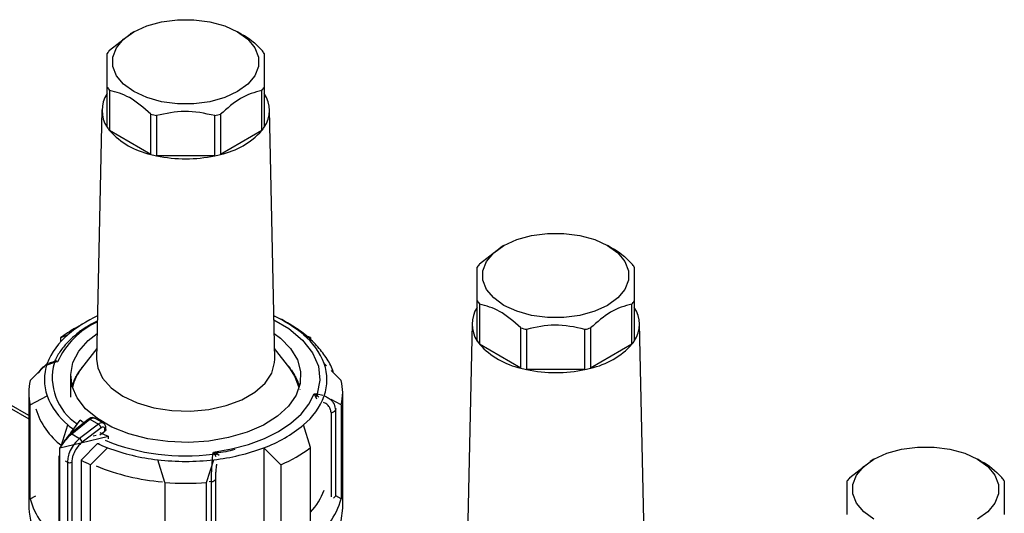
# Model space of a CAD drawing. Units: millimetres. Extents: x 50 to 2082, y 50 to 33210452.
# Drawn here: x 1788 to 1835, y 538 to 562 of the extents above; entities that cross this region are included whole.
import ezdxf

# ---------------------------------------------------------------- set-up
doc = ezdxf.new("R2010")
doc.units = ezdxf.units.MM
doc.header["$LTSCALE"] = 5

msp = doc.modelspace()

# ---------------------------------------------------------------- linework, layer by layer
at = {"color": 7, "linetype": 'Continuous', "lineweight": 25}
for p, q in [((1792.956, 561.197), (1792.779, 561.095)), ((1792.956, 561.197), (1792.779, 561.095)), ((1798.083, 561.095), (1797.906, 561.197)), ((1798.083, 561.095), (1797.906, 561.197)), ((1791.795, 560.323), (1792.783, 561.091)), ((1791.795, 560.323), (1792.783, 561.091)), ((1791.681, 556.638), (1791.681, 558.557)), ((1791.795, 558.398), (1791.795, 556.479)), ((1799.067, 556.479), (1799.067, 558.398)), ((1799.181, 558.557), (1799.181, 556.638)), ((1791.431, 557.47), (1791.177, 545.567)), ((1791.431, 557.47), (1791.177, 545.567)), ((1799.685, 545.567), (1799.431, 557.47)), ((1799.685, 545.567), (1799.431, 557.47)), ((1793.764, 555.342), (1793.764, 557.261)), ((1794.039, 557.195), (1794.039, 555.277)), ((1796.823, 555.277), (1796.823, 557.195)), ((1797.098, 557.261), (1797.098, 555.342)), ((1793.764, 555.342), (1791.795, 556.479)), ((1799.067, 556.479), (1797.098, 555.342)), ((1796.823, 555.277), (1794.039, 555.277)), ((1809.473, 550.118), (1810.461, 550.886)), ((1810.633, 550.992), (1810.457, 550.89)), ((1815.761, 550.89), (1815.584, 550.992)), ((1809.359, 546.433), (1809.359, 548.352)), ((1809.473, 548.193), (1809.473, 546.274)), ((1816.745, 546.274), (1816.745, 548.193)), ((1816.859, 548.352), (1816.859, 546.433)), ((1790.657, 547.336), (1790.127, 547.029)), ((1790.657, 547.336), (1790.127, 547.029)), ((1800.735, 547.029), (1800.205, 547.336)), ((1800.735, 547.029), (1800.205, 547.336)), ((1809.109, 547.265), (1808.855, 535.362)), ((1811.441, 545.137), (1811.441, 547.056)), ((1814.776, 547.056), (1814.776, 545.137)), ((1817.363, 535.362), (1817.108, 547.265)), ((1789.468, 546.594), (1789.806, 546.735)), ((1789.468, 546.594), (1789.806, 546.735)), ((1789.468, 546.407), (1789.468, 546.594)), ((1801.394, 546.594), (1801.056, 546.735)), ((1801.394, 546.594), (1801.056, 546.735)), ((1801.394, 546.594), (1801.394, 546.407)), ((1811.717, 546.99), (1811.717, 545.071)), ((1814.501, 545.071), (1814.501, 546.99)), ((1811.441, 545.137), (1809.473, 546.274)), ((1816.745, 546.274), (1814.776, 545.137)), ((1791.188, 546.075), (1790.456, 545.13)), ((1791.188, 546.075), (1790.456, 545.13)), ((1800.406, 545.13), (1799.674, 546.075)), ((1800.406, 545.13), (1799.674, 546.075)), ((1787.998, 544.546), (1788.815, 545.353)), ((1787.998, 544.546), (1788.815, 545.353)), ((1789.156, 545.399), (1788.804, 545.285)), ((1789.106, 545.428), (1789.079, 545.419)), ((1789.305, 545.431), (1789.144, 545.436)), ((1789.305, 545.431), (1789.156, 545.399)), ((1789.234, 545.494), (1789.305, 545.431)), ((1802.155, 545.247), (1802.047, 545.353)), ((1802.155, 545.247), (1802.047, 545.353)), ((1789.935, 544.764), (1789.935, 543.758)), ((1790.185, 544.718), (1790.173, 544.716)), ((1790.185, 544.698), (1790.185, 544.718)), ((1790.188, 544.706), (1790.188, 544.745)), ((1790.22, 544.8), (1790.22, 544.767)), ((1790.381, 545.029), (1790.369, 545.028)), ((1790.39, 545.041), (1790.39, 545.056)), ((1790.431, 545.109), (1790.431, 545.098)), ((1800.438, 545.088), (1800.438, 545.109)), ((1800.479, 545.056), (1800.479, 545.031)), ((1800.501, 545.027), (1800.481, 545.029)), ((1800.646, 544.773), (1800.65, 544.775)), ((1800.646, 544.76), (1800.646, 544.773)), ((1800.65, 544.775), (1800.65, 544.8)), ((1800.677, 544.718), (1800.677, 544.698)), ((1800.697, 544.715), (1800.677, 544.718)), ((1800.681, 544.745), (1800.681, 544.72)), ((1802.864, 544.546), (1802.385, 545.019)), ((1802.864, 544.546), (1802.385, 545.019)), ((1814.501, 545.071), (1811.717, 545.071)), ((1789.935, 544.374), (1789.931, 544.373)), ((1790.041, 544.396), (1790.035, 544.395)), ((1790.041, 544.311), (1790.041, 544.396)), ((1790.044, 544.325), (1790.044, 544.423)), ((1790.065, 544.48), (1790.065, 544.398)), ((1800.8, 544.453), (1800.804, 544.455)), ((1800.8, 544.386), (1800.8, 544.453)), ((1800.804, 544.455), (1800.804, 544.48)), ((1800.821, 544.396), (1800.821, 544.311)), ((1800.835, 544.393), (1800.821, 544.396)), ((1800.825, 544.423), (1800.825, 544.398)), ((1787.931, 543.968), (1787.931, 538.457)), ((1787.931, 543.968), (1787.931, 538.457)), ((1787.998, 543.391), (1788.815, 543.808)), ((1787.998, 543.391), (1788.815, 543.808)), ((1788.815, 543.776), (1788.815, 543.808)), ((1800.895, 544.125), (1800.899, 544.127)), ((1801.565, 543.909), (1801.713, 543.904)), ((1801.635, 543.776), (1801.565, 543.909)), ((1801.565, 543.909), (1801.725, 543.815)), ((1801.635, 543.776), (1801.672, 543.664)), ((1801.713, 543.904), (1801.985, 543.839)), ((1802.047, 543.808), (1802.047, 543.78)), ((1802.17, 543.745), (1802.047, 543.808)), ((1802.17, 543.745), (1802.047, 543.808)), ((1802.931, 538.457), (1802.931, 543.968)), ((1802.931, 538.457), (1802.931, 543.968)), ((1787.931, 542.879), (1786.991, 543.421)), ((1787.931, 542.879), (1786.991, 543.421)), ((1787.998, 538.9), (1787.998, 543.391)), ((1802.864, 543.391), (1802.38, 543.638)), ((1802.864, 543.391), (1802.38, 543.638)), ((1802.864, 543.391), (1802.864, 538.9)), ((1786.991, 543.252), (1787.931, 542.71)), ((1786.991, 543.252), (1787.931, 542.71)), ((1802.372, 543.02), (1802.372, 538.991)), ((1802.599, 543.203), (1802.58, 543.138)), ((1802.58, 543.138), (1802.58, 539.019)), ((1789.489, 541.411), (1789.806, 542.426)), ((1789.489, 541.411), (1789.806, 542.426)), ((1790.782, 542.701), (1789.908, 542.001)), ((1789.941, 542.04), (1790.383, 542.657)), ((1789.957, 542.062), (1790.383, 542.657)), ((1789.985, 541.995), (1790.859, 542.696)), ((1791.264, 542.462), (1790.363, 541.776)), ((1790.859, 542.696), (1791.264, 542.462)), ((1791.498, 542.506), (1791.085, 542.745)), ((1801.394, 541.342), (1801.056, 542.426)), ((1801.394, 541.342), (1801.056, 542.426)), ((1789.421, 541.315), (1789.897, 541.979)), ((1789.985, 541.995), (1790.363, 541.776)), ((1791.745, 541.871), (1790.425, 541.555)), ((1791.385, 542.289), (1790.488, 541.605)), ((1791.159, 541.918), (1791.009, 541.882)), ((1791.327, 541.945), (1791.572, 542.126)), ((1791.572, 542.126), (1791.572, 542.212)), ((1791.618, 542.201), (1791.618, 542.275)), ((1791.745, 541.756), (1791.745, 541.871)), ((1790.425, 541.555), (1789.421, 541.315)), ((1790.432, 540.741), (1791.211, 541.539)), ((1790.432, 540.741), (1791.211, 541.539)), ((1791.211, 541.539), (1791.29, 541.558)), ((1789.375, 540.919), (1789.375, 534.864)), ((1789.421, 533.354), (1789.421, 541.315)), ((1791.699, 541.334), (1790.882, 540.526)), ((1791.699, 541.334), (1790.882, 540.526)), ((1791.699, 541.302), (1791.699, 541.334)), ((1796.729, 541.027), (1796.752, 541.131)), ((1796.752, 541.131), (1796.922, 541.055)), ((1796.839, 540.994), (1796.752, 541.131)), ((1796.922, 541.055), (1797.026, 540.976)), ((1799.163, 541.334), (1799.163, 536.843)), ((1799.98, 540.526), (1799.163, 541.334)), ((1799.98, 540.526), (1799.163, 541.334)), ((1801.394, 536.851), (1801.394, 541.342)), ((1789.419, 534.933), (1789.419, 540.858)), ((1789.419, 540.858), (1789.421, 540.857)), ((1789.676, 540.71), (1789.783, 540.648)), ((1789.783, 540.648), (1789.783, 534.723)), ((1789.993, 540.647), (1789.993, 534.594)), ((1790.432, 540.741), (1790.432, 535.229)), ((1790.882, 536.035), (1790.882, 540.526)), ((1794.431, 539.677), (1794.093, 540.761)), ((1794.431, 539.677), (1794.093, 540.761)), ((1796.431, 539.677), (1796.769, 540.761)), ((1796.431, 539.677), (1796.769, 540.761)), ((1799.98, 540.526), (1799.98, 536.035)), ((1827.15, 539.913), (1828.139, 540.681)), ((1828.311, 540.787), (1828.134, 540.685)), ((1833.438, 540.685), (1833.262, 540.787)), ((1794.431, 539.677), (1794.431, 535.186)), ((1796.431, 535.186), (1796.431, 539.677)), ((1796.661, 539.721), (1796.544, 539.71)), ((1796.661, 535.602), (1796.661, 539.721)), ((1796.866, 535.817), (1796.866, 539.841)), ((1787.998, 538.9), (1788.273, 539.04)), ((1787.998, 538.9), (1788.273, 539.04)), ((1802.864, 538.9), (1802.597, 539.036)), ((1802.864, 538.9), (1802.597, 539.036))]:
    msp.add_line(p, q, dxfattribs=at)
at = {"color": 7, "linetype": 'Continuous', "lineweight": 25, "flags": 128}
for points in [[(1797.906, 561.197), (1798.395, 560.843), (1798.735, 560.436), (1798.909, 559.995), (1798.909, 559.542), (1798.735, 559.101), (1798.395, 558.694), (1797.906, 558.34), (1797.293, 558.058), (1796.587, 557.861), (1795.823, 557.761), (1795.039, 557.761), (1794.275, 557.861), (1793.569, 558.058), (1792.956, 558.34), (1792.467, 558.694), (1792.127, 559.101), (1791.953, 559.542), (1791.953, 559.995), (1792.127, 560.436), (1792.467, 560.843), (1792.956, 561.197), (1793.569, 561.479), (1794.275, 561.676), (1795.039, 561.776), (1795.823, 561.776), (1796.587, 561.676), (1797.293, 561.479), (1797.906, 561.197)], [(1797.906, 561.197), (1798.395, 560.843), (1798.735, 560.436), (1798.909, 559.995), (1798.909, 559.542), (1798.735, 559.101), (1798.395, 558.694), (1797.906, 558.34), (1797.293, 558.058), (1796.587, 557.861), (1795.823, 557.761), (1795.039, 557.761), (1794.275, 557.861), (1793.569, 558.058), (1792.956, 558.34), (1792.467, 558.694), (1792.127, 559.101), (1791.953, 559.542), (1791.953, 559.995), (1792.127, 560.436), (1792.467, 560.843), (1792.956, 561.197), (1793.569, 561.479), (1794.275, 561.676), (1795.039, 561.776), (1795.823, 561.776), (1796.587, 561.676), (1797.293, 561.479), (1797.906, 561.197)], [(1815.584, 550.992), (1816.072, 550.638), (1816.412, 550.231), (1816.587, 549.79), (1816.587, 549.337), (1816.412, 548.896), (1816.072, 548.488), (1815.584, 548.135), (1814.971, 547.853), (1814.265, 547.656), (1813.501, 547.556), (1812.717, 547.556), (1811.953, 547.656), (1811.247, 547.853), (1810.634, 548.135), (1810.145, 548.488), (1809.805, 548.896), (1809.631, 549.337), (1809.631, 549.79), (1809.805, 550.231), (1810.145, 550.638), (1810.634, 550.992), (1811.247, 551.274), (1811.953, 551.471), (1812.717, 551.571), (1813.501, 551.571), (1814.265, 551.471), (1814.971, 551.274), (1815.584, 550.992)], [(1799.645, 547.442), (1800.356, 547.023), (1801.011, 546.477), (1801.486, 545.872), (1801.767, 545.227), (1801.843, 544.564), (1801.713, 543.904)], [(1799.659, 546.797), (1799.956, 546.572), (1800.442, 546.077), (1800.768, 545.539), (1800.922, 544.977), (1800.9, 544.408), (1800.702, 543.851), (1800.335, 543.322), (1799.81, 542.84), (1799.145, 542.42), (1798.361, 542.075), (1797.482, 541.817), (1796.538, 541.653), (1795.558, 541.589), (1794.574, 541.628), (1793.618, 541.767), (1792.72, 542.002), (1791.91, 542.326), (1791.212, 542.729), (1790.651, 543.197), (1790.243, 543.715), (1790.002, 544.267), (1789.936, 544.835), (1790.046, 545.401), (1790.33, 545.946), (1790.778, 546.453), (1791.203, 546.792)], [(1791.177, 545.567), (1791.229, 545.153), (1791.459, 544.657), (1791.863, 544.199), (1792.423, 543.8), (1793.114, 543.477), (1793.906, 543.244), (1794.765, 543.111), (1795.654, 543.084), (1796.532, 543.164), (1797.363, 543.348), (1798.108, 543.628), (1798.737, 543.991), (1799.222, 544.422), (1799.541, 544.901), (1799.68, 545.408), (1799.685, 545.567)], [(1791.177, 545.567), (1791.229, 545.153), (1791.459, 544.657), (1791.863, 544.199), (1792.423, 543.8), (1793.114, 543.477), (1793.906, 543.244), (1794.765, 543.111), (1795.654, 543.084), (1796.532, 543.164), (1797.363, 543.348), (1798.108, 543.628), (1798.737, 543.991), (1799.222, 544.422), (1799.541, 544.901), (1799.68, 545.408), (1799.685, 545.567)], [(1800.847, 544.198), (1800.651, 544.751), (1800.406, 545.13)], [(1800.847, 544.198), (1800.651, 544.751), (1800.406, 545.13)], [(1796.752, 541.131), (1797.615, 541.276), (1798.433, 541.491), (1799.189, 541.771), (1799.868, 542.111), (1800.456, 542.503), (1800.941, 542.939), (1801.313, 543.411), (1801.565, 543.909)], [(1790.565, 542.521), (1790.53, 542.546), (1790.383, 542.657)], [(1790.565, 542.521), (1790.53, 542.546), (1790.383, 542.657)], [(1791.745, 541.871), (1791.553, 541.955), (1791.378, 542.039)], [(1828.311, 537.93), (1827.823, 538.283), (1827.483, 538.691), (1827.308, 539.132), (1827.308, 539.585), (1827.483, 540.026), (1827.823, 540.433), (1828.311, 540.787), (1828.924, 541.069), (1829.63, 541.265), (1830.394, 541.366), (1831.178, 541.366), (1831.942, 541.265), (1832.648, 541.069), (1833.261, 540.787)], [(1833.261, 540.787), (1833.75, 540.433), (1834.09, 540.026), (1834.264, 539.585), (1834.264, 539.132), (1834.09, 538.691), (1833.75, 538.283), (1833.261, 537.93)], [(1790.432, 535.229), (1791.351, 534.824), (1792.366, 534.505), (1793.455, 534.28), (1794.59, 534.154), (1795.745, 534.131), (1796.893, 534.21), (1798.006, 534.39), (1799.058, 534.667), (1800.024, 535.034), (1800.88, 535.482), (1801.608, 536.001), (1802.188, 536.578), (1802.608, 537.2), (1802.857, 537.851), (1802.931, 538.457)], [(1790.432, 535.229), (1791.351, 534.824), (1792.366, 534.505), (1793.455, 534.28), (1794.59, 534.154), (1795.745, 534.131), (1796.893, 534.21), (1798.006, 534.39), (1799.058, 534.667), (1800.024, 535.034), (1800.88, 535.482), (1801.608, 536.001), (1802.188, 536.578), (1802.608, 537.2), (1802.857, 537.851), (1802.931, 538.457)]]:
    msp.add_lwpolyline(points, dxfattribs=at)
at = {"color": 7, "linetype": 'Continuous', "lineweight": 25}
for centre, radius, start, end in [((1793.329, 559.102), 1.96, 141.4786, 147.2012), ((1797.533, 559.102), 1.96, 32.7988, 38.5214), ((1793.329, 559.619), 1.96, 212.7988, 218.5214), ((1797.533, 559.619), 1.96, 321.4786, 327.2012), ((1792.861, 557.441), 1.428, 145.7549, 214.2451), ((1798.001, 557.441), 1.428, 325.7549, 34.2451), ((1795.282, 563.002), 5.938, 255.1853, 257.9185), ((1795.58, 563.002), 5.938, 282.0815, 284.8147), ((1793.329, 557.7), 1.96, 212.7988, 218.5214), ((1794.547, 558.973), 3.714, 222.1833, 257.822), ((1796.315, 558.973), 3.714, 282.178, 317.8167), ((1797.533, 557.7), 1.96, 321.4786, 327.2012), ((1795.282, 561.083), 5.938, 255.1853, 257.9185), ((1795.431, 561.893), 6.761, 258.1188, 281.8812), ((1795.58, 561.083), 5.938, 282.0815, 284.8147), ((1811.007, 548.897), 1.96, 141.4786, 147.2012), ((1815.211, 548.897), 1.96, 32.7988, 38.5214), ((1810.539, 547.236), 1.428, 145.7549, 214.2451), ((1811.007, 549.413), 1.96, 212.7988, 218.5214), ((1815.211, 549.413), 1.96, 321.4786, 327.2012), ((1815.678, 547.236), 1.428, 325.7549, 34.2451), ((1793.719, 542.095), 6.07, 114.3057, 130.139), ((1797.225, 542.226), 5.917, 49.655, 65.9003), ((1792.851, 543.807), 3.9, 114.7943, 155.3883), ((1793.302, 541.504), 6.373, 119.8835, 126.987), ((1812.96, 552.797), 5.938, 255.1853, 257.9185), ((1813.258, 552.797), 5.938, 282.0815, 284.8147), ((1791.925, 544.168), 3.328, 129.539, 159.1408), ((1798.937, 544.168), 3.328, 20.8592, 50.461), ((1811.007, 547.495), 1.96, 212.7988, 218.5214), ((1812.225, 548.768), 3.714, 222.1833, 257.822), ((1813.993, 548.768), 3.714, 282.178, 317.8167), ((1815.211, 547.495), 1.96, 321.4786, 327.2012), ((1790.983, 544.581), 2.301, 160.3811, 199.6189), ((1791.695, 544.682), 2.638, 164.223, 236.8384), ((1789.088, 545.624), 0.196, 286.709, 318.3423), ((1788.928, 545.345), 0.235, 13.3596, 22.8257), ((1792.766, 543.262), 2.978, 138.2676, 141.6539), ((1798.05, 543.218), 3.047, 38.3827, 43.2699), ((1799.879, 544.581), 2.301, 340.3811, 19.6189), ((1792.181, 543.744), 2.213, 141.23, 167.7877), ((1792.132, 543.682), 2.215, 151.3229, 158.8802), ((1792.277, 543.577), 2.383, 149.8629, 151.3921), ((1792.453, 543.5), 2.584, 142.9688, 149.7879), ((1798.417, 543.5), 2.584, 30.2121, 37.0312), ((1798.585, 543.577), 2.383, 28.6079, 30.1371), ((1798.737, 543.682), 2.215, 21.1198, 28.6771), ((1812.96, 550.878), 5.938, 255.1853, 257.9185), ((1813.109, 551.687), 6.761, 258.1188, 281.8812), ((1813.258, 550.878), 5.938, 282.0815, 284.8147), ((1790.457, 543.968), 2.525, 166.7858, 193.2142), ((1791.934, 543.758), 2.003, 160.6068, 164.9648), ((1791.999, 543.707), 2.076, 158.9482, 160.6246), ((1798.863, 543.707), 2.076, 19.3754, 21.0518), ((1798.933, 543.757), 2.005, 15.0377, 19.3907), ((1800.405, 543.968), 2.525, 346.7858, 13.2142), ((1791.925, 544.993), 3.328, 200.8592, 230.461), ((1798.937, 544.993), 3.328, 309.539, 339.1408), ((1801.489, 544.234), 0.481, 287.6404, 299.3599), ((1801.159, 543.784), 0.566, 3.1096, 12.2518), ((1791.555, 544.185), 3.429, 196.6812, 233.3159), ((1802.38, 543.247), 0.228, 267.943, 331.2716), ((1793.001, 546.103), 4.871, 229.0114, 232.9524), ((1790.817, 542.642), 0.0686, 51.4965, 120.3011), ((1796.991, 547.282), 6.333, 290.0604, 309.9342), ((1789.951, 541.964), 0.0562, 138.7764, 198.0667), ((1789.942, 541.942), 0.0678, 50.9757, 119.766), ((1794.402, 548.188), 6.852, 243.3445, 247.1903), ((1791.543, 542.282), 0.075, 292.8543, 354.4164), ((1790.21, 541.534), 0.287, 14.5092, 57.7182), ((1794.51, 548.686), 7.871, 245.2236, 249.0772), ((1795.416, 551.093), 10.151, 247.7818, 277.4336), ((1789.449, 540.912), 0.0744, 115.2337, 174.5882), ((1789.449, 540.926), 0.074, 185.0693, 246.2508), ((1795.193, 550.654), 9.953, 249.4509, 263.6529), ((1796.685, 540.684), 0.346, 63.6018, 82.6251), ((1795.669, 550.654), 9.953, 276.347, 290.5491), ((1796.371, 541.722), 0.865, 302.7219, 309.5864), ((1797.183, 547.004), 7.056, 293.3521, 306.6425), ((1789.889, 540.853), 0.231, 242.6497, 296.8602), ((1794.14, 547.934), 8.092, 242.7333, 246.2626), ((1795.18, 550.298), 10.622, 247.7414, 265.3463), ((1795.431, 552.286), 11.602, 263.3757, 276.6243), ((1795.431, 552.585), 12.947, 265.5701, 274.4299), ((1796.668, 539.944), 0.223, 268.2424, 332.5384), ((1828.684, 538.692), 1.96, 141.4786, 147.2012), ((1832.888, 538.692), 1.96, 32.7988, 38.5214), ((1799.159, 540.378), 3.076, 316.5867, 339.8251), ((1791.535, 539.896), 3.674, 195.7219, 234.0008), ((1799.288, 539.914), 3.717, 304.5117, 344.1681), ((1802.434, 539.079), 0.158, 293.1795, 337.7075), ((1791.383, 538.719), 3.462, 184.3486, 235.4651)]:
    msp.add_arc(centre, radius, start, end, dxfattribs=at)
for points, knots in [([(1798.088, 561.086), (1798.097, 561.083), (1798.425, 560.961), (1798.751, 560.637), (1799.067, 560.323)], [0, 0, 0, 0, 0.029964, 1, 1, 1, 1]), ([(1798.088, 561.086), (1798.097, 561.083), (1798.425, 560.961), (1798.751, 560.637), (1799.067, 560.323)], [0, 0, 0, 0, 0.029964, 1, 1, 1, 1]), ([(1791.681, 558.557), (1791.681, 558.938), (1791.681, 559.677), (1791.681, 560.005), (1791.681, 560.164)], [0, 0, 0, 0, 0.516885, 1, 1, 1, 1]), ([(1791.681, 558.557), (1791.681, 558.938), (1791.681, 559.677), (1791.681, 560.005), (1791.681, 560.164)], [0, 0, 0, 0, 0.516885, 1, 1, 1, 1]), ([(1799.181, 560.164), (1799.181, 559.991), (1799.181, 559.656), (1799.181, 558.915), (1799.181, 558.557)], [0, 0, 0, 0, 0.5168845, 1, 1, 1, 1]), ([(1799.181, 560.164), (1799.181, 559.991), (1799.181, 559.656), (1799.181, 558.915), (1799.181, 558.557)], [0, 0, 0, 0, 0.516885, 1, 1, 1, 1]), ([(1793.764, 557.261), (1793.424, 557.562), (1792.767, 558.143), (1792.112, 558.315), (1791.795, 558.398)], [0, 0, 0, 0, 0.516885, 1, 1, 1, 1]), ([(1793.764, 557.261), (1793.424, 557.562), (1792.767, 558.143), (1792.112, 558.315), (1791.795, 558.398)], [0, 0, 0, 0, 0.516885, 1, 1, 1, 1]), ([(1799.067, 558.398), (1798.727, 558.306), (1798.07, 558.128), (1797.415, 557.544), (1797.098, 557.261)], [0, 0, 0, 0, 0.516885, 1, 1, 1, 1]), ([(1799.067, 558.398), (1798.727, 558.306), (1798.07, 558.128), (1797.415, 557.544), (1797.098, 557.261)], [0, 0, 0, 0, 0.516885, 1, 1, 1, 1]), ([(1796.823, 557.195), (1796.343, 557.3), (1795.413, 557.502), (1794.487, 557.295), (1794.039, 557.195)], [0, 0, 0, 0, 0.516885, 1, 1, 1, 1]), ([(1796.823, 557.195), (1796.343, 557.3), (1795.413, 557.502), (1794.487, 557.295), (1794.039, 557.195)], [0, 0, 0, 0, 0.516885, 1, 1, 1, 1]), ([(1815.765, 550.881), (1815.775, 550.877), (1816.102, 550.756), (1816.428, 550.432), (1816.745, 550.118)], [0, 0, 0, 0, 0.029964, 1, 1, 1, 1]), ([(1809.359, 548.352), (1809.359, 548.733), (1809.359, 549.472), (1809.359, 549.8), (1809.359, 549.959)], [0, 0, 0, 0, 0.516885, 1, 1, 1, 1]), ([(1816.859, 549.959), (1816.859, 549.786), (1816.859, 549.451), (1816.859, 548.71), (1816.859, 548.352)], [0, 0, 0, 0, 0.516885, 1, 1, 1, 1]), ([(1811.441, 547.056), (1811.102, 547.357), (1810.444, 547.938), (1809.789, 548.11), (1809.473, 548.193)], [0, 0, 0, 0, 0.516885, 1, 1, 1, 1]), ([(1816.745, 548.193), (1816.405, 548.101), (1815.748, 547.923), (1815.093, 547.339), (1814.776, 547.056)], [0, 0, 0, 0, 0.516885, 1, 1, 1, 1]), ([(1802.482, 544.923), (1802.474, 544.956), (1802.408, 545.211), (1802.143, 545.654), (1801.703, 546.234), (1801.137, 546.756), (1800.474, 547.205), (1799.968, 547.491), (1799.671, 547.608), (1799.641, 547.619)], [0, 0, 0, 0, 0.028223, 0.215391, 0.406609, 0.599513, 0.791228, 0.97933, 1, 1, 1, 1]), ([(1791.216, 547.389), (1791.079, 547.319), (1790.741, 547.147), (1790.288, 546.836), (1790.014, 546.581), (1789.884, 546.46)], [0, 0, 0, 0, 0.263094, 0.650117, 1, 1, 1, 1]), ([(1814.501, 546.99), (1814.02, 547.095), (1813.091, 547.296), (1812.164, 547.09), (1811.717, 546.99)], [0, 0, 0, 0, 0.516885, 1, 1, 1, 1]), ([(1789.884, 546.46), (1789.867, 546.446), (1789.696, 546.296), (1789.46, 545.973), (1789.239, 545.659), (1789.182, 545.487), (1789.181, 545.483)], [0, 0, 0, 0, 0.049292, 0.514698, 0.989639, 1, 1, 1, 1]), ([(1788.689, 545.204), (1788.637, 545.172), (1788.503, 545.09), (1788.431, 544.965), (1788.388, 544.889)], [0, 0, 0, 0, 0.3898356, 1, 1, 1, 1]), ([(1788.708, 545.248), (1788.693, 545.239), (1788.596, 545.184), (1788.498, 545.092), (1788.449, 544.999), (1788.441, 544.983)], [0, 0, 0, 0, 0.1316115, 0.8546704, 1, 1, 1, 1]), ([(1789.143, 545.438), (1789.057, 545.418), (1788.961, 545.397), (1788.879, 545.348), (1788.871, 545.342)], [0, 0, 0, 0, 0.896305, 1, 1, 1, 1]), ([(1789.144, 545.436), (1789.126, 545.434), (1789.102, 545.43), (1789.081, 545.419), (1789.076, 545.416)], [0, 0, 0, 0, 0.7288, 1, 1, 1, 1]), ([(1789.185, 545.49), (1789.187, 545.492), (1789.196, 545.51), (1789.217, 545.501), (1789.234, 545.494)], [0, 0, 0, 0, 0.14451, 1, 1, 1, 1]), ([(1801.725, 543.815), (1801.743, 543.798), (1801.766, 543.777), (1801.786, 543.752), (1801.79, 543.746)], [0, 0, 0, 0, 0.766882, 1, 1, 1, 1]), ([(1802.156, 543.765), (1802.215, 543.733), (1802.374, 543.648), (1802.54, 543.426), (1802.567, 543.233), (1802.58, 543.138)], [0, 0, 0, 0, 0.23563, 0.62234, 1, 1, 1, 1]), ([(1802.372, 543.02), (1802.365, 543.08), (1802.352, 543.2), (1802.246, 543.353), (1802.128, 543.455), (1802.038, 543.486), (1802.012, 543.495)], [0, 0, 0, 0, 0.293941, 0.588536, 0.884135, 1, 1, 1, 1]), ([(1791.064, 542.751), (1791.044, 542.759), (1791, 542.778), (1790.924, 542.772), (1790.847, 542.747), (1790.804, 542.717), (1790.784, 542.703)], [0, 0, 0, 0, 0.225526, 0.513713, 0.766291, 1, 1, 1, 1]), ([(1790.859, 542.696), (1790.889, 542.715), (1790.944, 542.752), (1791.019, 542.764), (1791.066, 542.758), (1791.083, 542.744), (1791.086, 542.742)], [0, 0, 0, 0, 0.352328, 0.669631, 0.951819, 1, 1, 1, 1]), ([(1791.495, 542.506), (1791.485, 542.511), (1791.46, 542.526), (1791.407, 542.528), (1791.338, 542.511), (1791.289, 542.479), (1791.264, 542.462)], [0, 0, 0, 0, 0.163436, 0.422075, 0.700938, 1, 1, 1, 1]), ([(1791.385, 542.289), (1791.383, 542.3), (1791.377, 542.325), (1791.359, 542.362), (1791.336, 542.395), (1791.315, 542.421), (1791.29, 542.445), (1791.272, 542.456), (1791.264, 542.462)], [0, 0, 0, 0, 0.180494, 0.408853, 0.542535, 0.687589, 0.841384, 1, 1, 1, 1]), ([(1791.572, 542.212), (1791.571, 542.226), (1791.57, 542.252), (1791.558, 542.283), (1791.54, 542.307), (1791.516, 542.322), (1791.488, 542.328), (1791.456, 542.325), (1791.421, 542.313), (1791.397, 542.297), (1791.385, 542.289)], [0, 0, 0, 0, 0.127415, 0.2554759, 0.3762241, 0.5003028, 0.6214519, 0.7450286, 0.871454, 1, 1, 1, 1]), ([(1791.618, 542.274), (1791.616, 542.298), (1791.613, 542.348), (1791.588, 542.414), (1791.55, 542.47), (1791.513, 542.495), (1791.495, 542.508)], [0, 0, 0, 0, 0.247209, 0.501387, 0.754815, 1, 1, 1, 1]), ([(1789.568, 541.521), (1789.575, 541.538), (1789.617, 541.639), (1789.734, 541.793), (1789.846, 541.898), (1789.897, 541.946)], [0, 0, 0, 0, 0.09967, 0.590486, 1, 1, 1, 1]), ([(1789.716, 541.698), (1789.721, 541.706), (1789.791, 541.829), (1789.891, 541.914), (1789.985, 541.995)], [0, 0, 0, 0, 0.067169, 1, 1, 1, 1]), ([(1791.616, 542.201), (1791.616, 542.194), (1791.616, 542.175), (1791.599, 542.148), (1791.58, 542.132), (1791.572, 542.126)], [0, 0, 0, 0, 0.271126, 0.691984, 1, 1, 1, 1]), ([(1790.363, 541.776), (1790.272, 541.693), (1790.098, 541.532), (1789.911, 541.212), (1789.802, 540.908), (1789.789, 540.731), (1789.783, 540.648)], [0, 0, 0, 0, 0.286387, 0.548563, 0.786456, 1, 1, 1, 1]), ([(1790.488, 541.605), (1790.434, 541.559), (1790.317, 541.456), (1790.155, 541.228), (1790.05, 540.993), (1790, 540.792), (1789.996, 540.695), (1789.993, 540.647)], [0, 0, 0, 0, 0.196842, 0.432762, 0.70449, 0.852188, 1, 1, 1, 1]), ([(1796.661, 539.721), (1796.662, 539.825), (1796.664, 540.036), (1796.681, 540.396), (1796.704, 540.749), (1796.721, 540.931), (1796.729, 541.027)], [0, 0, 0, 0, 0.247888, 0.501725, 0.738164, 1, 1, 1, 1]), ([(1796.882, 540.913), (1796.879, 540.919), (1796.867, 540.949), (1796.851, 540.975), (1796.839, 540.994)], [0, 0, 0, 0, 0.233465, 1, 1, 1, 1]), ([(1797.773, 541.253), (1797.633, 541.213), (1797.341, 541.131), (1797.022, 541.101), (1796.856, 541.085)], [0, 0, 0, 0, 0.482335, 1, 1, 1, 1]), ([(1796.866, 539.841), (1796.867, 539.905), (1796.869, 540.035), (1796.885, 540.258), (1796.903, 540.437), (1796.917, 540.527), (1796.921, 540.551)], [0, 0, 0, 0, 0.296629, 0.593921, 0.89226, 1, 1, 1, 1]), ([(1833.443, 540.676), (1833.453, 540.672), (1833.78, 540.551), (1834.106, 540.227), (1834.422, 539.913)], [0, 0, 0, 0, 0.029964, 1, 1, 1, 1]), ([(1827.036, 538.146), (1827.036, 538.528), (1827.036, 539.267), (1827.036, 539.595), (1827.036, 539.754)], [0, 0, 0, 0, 0.516885, 1, 1, 1, 1]), ([(1834.536, 539.754), (1834.536, 539.581), (1834.536, 539.246), (1834.536, 538.505), (1834.536, 538.146)], [0, 0, 0, 0, 0.516885, 1, 1, 1, 1])]:
    msp.add_open_spline(points, degree=3, knots=knots, dxfattribs=at)

doc.saveas('drawing.dxf')
